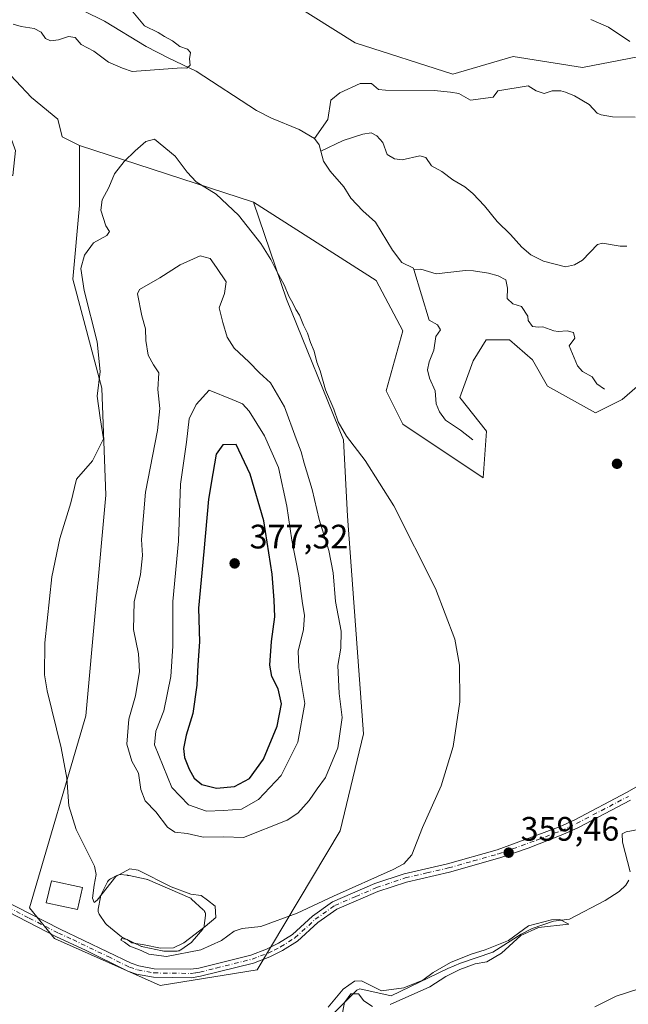
# Model space of a CAD drawing. Units: metres. Extents: x 628810 to 632291, y 4681037 to 4683414.
# Drawn here: x 629480 to 629659, y 4682351 to 4682642 of the extents above; entities that cross this region are included whole.
import ezdxf

# ---------------------------------------------------------------- set-up
doc = ezdxf.new("R2010")
doc.units = ezdxf.units.M
doc.header["$MEASUREMENT"] = 0
doc.linetypes.add('DGN Style 4', pattern=[2.6384748266838614, 1.318413404963828, -0.6592067024819142, 0.001648016756204785, -0.6592067024819142])
for name, color, linetype, lineweight in [('Camino Cxs', 7, 'Continuous', 0), ('Camino eje', 30, 'DGN Style 4', 13), ('Corriente natural lineal', 142, 'Continuous', 13), ('Cultivos herbáceos CxS', 92, 'Continuous', 0), ('Curva de nivel maestra', 30, 'Continuous', 30), ('Curva de nivel normal', 30, 'Continuous', 0), ('Edificación Cxs', 1, 'Continuous', 13), ('Estanque Cxs', 5, 'Continuous', 0), ('Matorral CxS', 135, 'Continuous', 0), ('Pastizal CxS', 92, 'Continuous', 0), ('Punto de cota en terreno', 7, 'Continuous', 0), ('Rótulo de punto de cota en terreno', 7, 'Continuous', 0)]:
    doc.layers.add(name, color=color, linetype=linetype, lineweight=lineweight)
doc.styles.add('Style-Arial', font='txt')

# ---------------------------------------------------------------- blocks, each defined once
blk = doc.blocks.new('*U4')
at = {"layer": 'Cultivos herbáceos CxS', "color": 92, "linetype": 'Continuous', "lineweight": 0}
for points in [[(629473.6771000001, 4682628.335300001, 356.8331999999937), (629482.9870999996, 4682618.5349, 356.9946000000054), (629490.8273, 4682612.1647, 357.4198000000033), (629492.0516999997, 4682606.960700001, 357.601800000004), (629497.2220999999, 4682604.3737, 357.9510000000009), (629497.2219000002, 4682586.605900001, 358.5607000000018), (629495.2484999998, 4682564.8895, 359.2212), (629503.7402999997, 4682532.696900001, 360.454700000002), (629504.9413000002, 4682501.1459, 361.0446999999986), (629499.0213000001, 4682435.9979, 361.2189999999973), (629482.4209000003, 4682379.316299999, 357.5188000000053), (629489.8397000004, 4682370.221100001, 357.2452999999951), (629521.0164999999, 4682356.4211, 358.3285000000033), (629549.6379000006, 4682361.020500001, 358.6493999999948), (629574.1725000005, 4682402.0187, 362.7606999999989), (629581.0790999997, 4682430.644300001, 363.8246000000072), (629578.7002999998, 4682462.7941, 363.9373000000051), (629576.3223000001, 4682494.9441, 362.5117000000027), (629575.1608999996, 4682517.509299999, 360.5899000000064), (629558.2631000001, 4682559.0441, 360.7697999999946), (629548.5239000004, 4682587.592499999, 358.542300000001), (629584.7933, 4682564.498500001, 358.8264000000054), (629592.6851000005, 4682549.6907, 359.3028000000049), (629587.7531000003, 4682531.9243, 359.1287000000011), (629592.6847000001, 4682522.053099999, 359.0608000000066), (629616.3624999998, 4682506.2589, 359.4507000000012), (629617.3494999995, 4682520.0777, 358.8821000000025), (629609.4567, 4682529.948899999, 358.5859000000055), (629613.4036999998, 4682540.8069, 358.7091999999975), (629617.2500999998, 4682546.9913, 359.0647000000026), (629624.1102999998, 4682546.9913, 358.5755000000063), (629630.9707000004, 4682541.111099999, 358.710500000001), (629635.3806999996, 4682533.2707, 358.7942000000039), (629649.5910999998, 4682525.430500001, 359.0402000000031), (629657.4313000003, 4682529.350500001, 358.991200000004), (629669.1917000003, 4682539.640699999, 359.2676000000066)], [(629667.6665000003, 4682631.618899999, 360.2157000000007), (629645.6721000001, 4682627.353700001, 359.6282999999967), (629625.2435, 4682630.6327, 359.5344000000041), (629607.4506999999, 4682625.3937, 358.7752999999939), (629578.5403000005, 4682634.704500001, 358.3852000000043), (629546.4234999996, 4682654.956300001, 358.2053000000014)]]:
    blk.add_polyline3d(points, dxfattribs=at)
blk = doc.blocks.new('*U5')
at = {"layer": 'Pastizal CxS', "color": 92, "linetype": 'Continuous', "lineweight": 0}
for points in [[(629546.4234999996, 4682654.956300001, 358.2053000000014), (629578.5403000005, 4682634.704500001, 358.3852000000043), (629607.4506999999, 4682625.3937, 358.7752999999939), (629625.2435, 4682630.6327, 359.5344000000041), (629645.6721000001, 4682627.353700001, 359.6282999999967), (629667.6665000003, 4682631.618899999, 360.2157000000007)], [(629669.1917000003, 4682539.640699999, 359.2676000000066), (629657.4313000003, 4682529.350500001, 358.991200000004), (629649.5910999998, 4682525.430500001, 359.0402000000031), (629635.3806999996, 4682533.2707, 358.7942000000039), (629630.9707000004, 4682541.111099999, 358.710500000001), (629624.1102999998, 4682546.9913, 358.5755000000063), (629617.2500999998, 4682546.9913, 359.0647000000026), (629613.4036999998, 4682540.8069, 358.7091999999975), (629609.4567, 4682529.948899999, 358.5859000000055), (629617.3494999995, 4682520.0777, 358.8821000000025), (629616.3624999998, 4682506.2589, 359.4507000000012), (629592.6847000001, 4682522.053099999, 359.0608000000066), (629587.7531000003, 4682531.9243, 359.1287000000011), (629592.6851000005, 4682549.6907, 359.3028000000049), (629584.7933, 4682564.498500001, 358.8264000000054), (629548.5239000004, 4682587.592499999, 358.542300000001), (629497.2220999999, 4682604.3737, 357.9510000000009), (629492.0516999997, 4682606.960700001, 357.601800000004), (629490.8273, 4682612.1647, 357.4198000000033), (629482.9870999996, 4682618.5349, 356.9946000000054), (629473.6771000001, 4682628.335300001, 356.8331999999937)]]:
    blk.add_polyline3d(points, dxfattribs=at)
blk = doc.blocks.new('5PATER')
at = {"layer": 'Punto de cota en terreno', "linetype": 'Continuous', "lineweight": 0}
h = blk.add_hatch(color=51, dxfattribs=at)
edge = h.paths.add_edge_path()
edge.add_ellipse((0, 0), major_axis=(-0.1095731443231308, -0.1110710700762829), ratio=0.9994222409660322, start_angle=0, end_angle=360)

msp = doc.modelspace()

# ---------------------------------------------------------------- linework, layer by layer
at = {"layer": 'Camino Cxs', "color": 7, "linetype": 'Continuous', "lineweight": 0}
for points in [[(629474.2001, 4682381.840100001, 357.1888999999938), (629491.5201000003, 4682372.9901, 357.5936999999976), (629512.4101, 4682362.950099999, 358.6067999999942), (629514.6601, 4682362.210100001, 358.6900000000023), (629519.2500999998, 4682361.360099999, 359.0195999999996), (629530.0701000001, 4682361.200099999, 358.8537000000069), (629532.4401000004, 4682361.550100001, 358.7614999999932), (629547.8201000001, 4682365.380100001, 358.9407000000065), (629552.3800999997, 4682367.130100001, 359.0056999999942), (629555.9401000004, 4682368.880100001, 359.1340000000055), (629560.0601000005, 4682371.450099999, 359.2344000000012), (629566.0301000001, 4682376.9001, 359.5749999999971), (629571.9301000005, 4682381.100099999, 360.0868999999948), (629584.4001000002, 4682386.460100001, 360.0338000000047), (629593.0301000001, 4682389.340100001, 359.758799999996), (629605.8201000001, 4682392.3101, 359.5528999999952), (629620.5100999996, 4682396.450099999, 359.7094999999972), (629638.9101, 4682403.2301, 359.769100000005), (629643.4001000002, 4682405.3101, 359.7464999999939), (629658.6601, 4682413.3201, 359.7746000000043), (629663.7200999996, 4682416.2601, 359.8588000000018)], [(629474.2001, 4682381.840100001, 357.1888999999938), (629491.5201000003, 4682372.9901, 357.5936999999976), (629512.4101, 4682362.950099999, 358.6067999999942), (629514.6601, 4682362.210100001, 358.6900000000023), (629519.2500999998, 4682361.360099999, 359.0195999999996), (629530.0701000001, 4682361.200099999, 358.8537000000069), (629532.4401000004, 4682361.550100001, 358.7614999999932), (629547.8201000001, 4682365.380100001, 358.9407000000065), (629552.3800999997, 4682367.130100001, 359.0056999999942), (629555.9401000004, 4682368.880100001, 359.1340000000055), (629560.0601000005, 4682371.450099999, 359.2344000000012), (629566.0301000001, 4682376.9001, 359.5749999999971), (629571.9301000005, 4682381.100099999, 360.0868999999948), (629584.4001000002, 4682386.460100001, 360.0338000000047), (629593.0301000001, 4682389.340100001, 359.758799999996), (629605.8201000001, 4682392.3101, 359.5528999999952), (629620.5100999996, 4682396.450099999, 359.7094999999972), (629638.9101, 4682403.2301, 359.769100000005), (629643.4001000002, 4682405.3101, 359.7464999999939), (629658.6601, 4682413.3201, 359.7746000000043), (629663.7200999996, 4682416.2601, 359.8588000000018)], [(629659.8701, 4682411.130100001, 359.5896000000066), (629644.5000999998, 4682403.0601, 359.7419999999984), (629639.8901000004, 4682400.9301, 359.7116999999998), (629629.6201, 4682396.940099999, 359.6625000000058), (629621.2600999996, 4682394.0701, 359.5877999999939), (629606.4401000004, 4682389.880100001, 359.4551000000066), (629593.7100999998, 4682386.9301, 359.4553000000014), (629585.3000999996, 4682384.120100001, 359.6677999999956), (629573.1601, 4682378.9101, 359.5135000000009), (629567.6001000004, 4682374.950099999, 359.2082999999984), (629561.5701000001, 4682369.450099999, 358.9771999999939), (629557.1601, 4682366.700099999, 358.8883999999962), (629553.3800999997, 4682364.8301, 358.8175000000047), (629548.5701000001, 4682362.9901, 358.6928999999946), (629532.9200999998, 4682359.100099999, 358.4627999999939), (629530.2500999998, 4682358.700099999, 358.4809999999998), (629519.0000999998, 4682358.860099999, 358.6279000000068), (629514.0401, 4682359.780099999, 358.3491999999969), (629511.4600999998, 4682360.630100001, 358.2271999999939), (629498.9600999998, 4682366.860099999, 357.9128000000055), (629490.4401000004, 4682370.7401, 357.398000000001), (629473.1300999997, 4682379.5801, 356.929999999993)], [(629659.8701, 4682411.130100001, 359.5896000000066), (629644.5000999998, 4682403.0601, 359.7419999999984), (629639.8901000004, 4682400.9301, 359.7116999999998), (629629.6201, 4682396.940099999, 359.6625000000058), (629621.2600999996, 4682394.0701, 359.5877999999939), (629606.4401000004, 4682389.880100001, 359.4551000000066), (629593.7100999998, 4682386.9301, 359.4553000000014), (629585.3000999996, 4682384.120100001, 359.6677999999956), (629573.1601, 4682378.9101, 359.5135000000009), (629567.6001000004, 4682374.950099999, 359.2082999999984), (629561.5701000001, 4682369.450099999, 358.9771999999939), (629557.1601, 4682366.700099999, 358.8883999999962), (629553.3800999997, 4682364.8301, 358.8175000000047), (629548.5701000001, 4682362.9901, 358.6928999999946), (629532.9200999998, 4682359.100099999, 358.4627999999939), (629530.2500999998, 4682358.700099999, 358.4809999999998), (629519.0000999998, 4682358.860099999, 358.6279000000068), (629514.0401, 4682359.780099999, 358.3491999999969), (629511.4600999998, 4682360.630100001, 358.2271999999939), (629498.9600999998, 4682366.860099999, 357.9128000000055), (629490.4401000004, 4682370.7401, 357.398000000001), (629473.1300999997, 4682379.5801, 356.929999999993)]]:
    msp.add_polyline3d(points, dxfattribs=at)
at = {"layer": 'Camino eje', "color": 30, "linetype": 'DGN Style 4', "lineweight": 13}
msp.add_polyline3d([(629473.6651, 4682380.710100001, 357.0553999999975), (629482.3251, 4682376.2851, 357.0896999999969), (629490.9801000003, 4682371.8651, 357.4453000000067), (629495.2401000002, 4682369.925100001, 357.7786999999953), (629505.6851000005, 4682364.905099999, 358.4609999999957), (629511.9351000005, 4682361.790100001, 358.3776000000071), (629514.3501000004, 4682360.995100001, 358.5184000000008), (629519.1250999998, 4682360.110099999, 358.8212000000058), (629524.5351, 4682360.030099999, 358.9064999999973), (629530.1601, 4682359.950099999, 358.6659999999974), (629531.4951, 4682360.1501, 358.6367000000027), (629532.6801000005, 4682360.325099999, 358.6095999999961), (629537.5701000001, 4682361.540100001, 358.6214000000036), (629548.1951000001, 4682364.1851, 358.8138999999938), (629550.6001000004, 4682365.1051, 358.8769000000029), (629552.8800999997, 4682365.9801, 358.9109000000026), (629554.6601, 4682366.8551, 358.9440000000032), (629556.5500999996, 4682367.790100001, 358.9900999999954), (629560.8151000004, 4682370.450099999, 359.1040000000066), (629566.8151000004, 4682375.925100001, 359.3861999999936), (629572.5450999998, 4682380.005100001, 359.7878000000055), (629578.7801000001, 4682382.6851, 359.7603999999992), (629584.8501000004, 4682385.290100001, 359.8478999999934), (629593.3701, 4682388.1351, 359.5948000000063), (629599.7651000004, 4682389.620100001, 359.5127000000066), (629606.1300999997, 4682391.095100001, 359.5035999999964), (629613.4751000004, 4682393.165100001, 359.5766000000003), (629620.8850999996, 4682395.2601, 359.6486000000005), (629625.0651000004, 4682396.6951, 359.6842999999935), (629632.2150999998, 4682399.3301, 359.7507000000041), (629637.3501000004, 4682401.325099999, 359.7400999999954), (629639.4001000002, 4682402.0801, 359.7467999999935), (629641.7050999999, 4682403.145099999, 359.7492000000057), (629643.9501, 4682404.1851, 359.7412999999942), (629659.2651000004, 4682412.225099999, 359.7406000000047)], dxfattribs=at)
at = {"layer": 'Corriente natural lineal', "color": 142, "linetype": 'Continuous', "lineweight": 13, "extrusion": (-0.0747721446796551, 0.02181832908792136, 0.9969619285087149), "elevation": 55447.14336643441, "flags": 128}
msp.add_lwpolyline([(-4671492.433096594, -705129.9749565237), (-4671494.120971858, -705131.0123116884), (-4671495.567947536, -705132.8777535869)], dxfattribs=at)
at = {"layer": 'Corriente natural lineal', "color": 142, "linetype": 'Continuous', "lineweight": 13}
for points in [[(629566.5401, 4682606.4801, 355.6150000000052), (629562.0900999998, 4682609.120100001, 355.5436000000045), (629553.9101, 4682612.440099999, 355.5068000000028), (629549.4301000005, 4682614.6601, 355.5097999999998), (629531.6700999998, 4682626.350099999, 355.101800000004), (629523.5301000001, 4682630.130100001, 355.0161999999983), (629516.8901000004, 4682633.630100001, 355.0461000000068), (629504.5601000005, 4682641.100099999, 354.7197000000015), (629498.3800999997, 4682644.130100001, 354.6502000000037)], [(629661.3101000005, 4682612.700099999, 358.3776000000071), (629654.5601000005, 4682612.8101, 358.4658000000054), (629651.2100999998, 4682613.420100001, 358.3236000000034), (629650.0701000001, 4682613.920100001, 358.2795999999944), (629647.6501000002, 4682616.5101, 358.0604000000022), (629643.3101000005, 4682618.9901, 358.3001999999979), (629640.6901000004, 4682620.100099999, 358.507700000002), (629639.3000999996, 4682620.5101, 358.5384999999951), (629636.7801000001, 4682620.470100001, 358.411500000002), (629634.3701, 4682619.6801, 358.1401000000042), (629632.0401, 4682620.520099999, 358.0807999999961), (629629.6300999997, 4682621.960100001, 358.1719000000012), (629620.7500999998, 4682620.530099999, 357.9961000000039), (629619.3101000005, 4682618.590100001, 357.8306000000011), (629612.6101000002, 4682617.770099999, 357.6913999999961), (629609.2001, 4682619.7301, 358.0553999999975), (629606.7401000002, 4682620.130100001, 358.0550999999978), (629601.9301000005, 4682620.630100001, 357.709600000002), (629587.5701000001, 4682620.7301, 356.5391999999993), (629585.5201000003, 4682620.940099999, 356.5062000000034), (629583.4501, 4682622.710100001, 356.5301999999938), (629580.0701000001, 4682622.690099999, 356.4036999999953), (629574.0401, 4682619.920100001, 356.2228000000032), (629571.3701, 4682617.720100001, 355.9894000000059), (629570.5500999996, 4682612.0801, 355.7783000000054), (629566.5401, 4682606.4801, 355.6150000000052)], [(629658.7726999996, 4682574.642000001, 358.5553000000073), (629656.8601000002, 4682574.630100001, 358.4842999999965), (629651.6401000004, 4682575.5101, 358.3102999999974), (629650.1401000004, 4682575.1801, 358.320000000007), (629645.7500999998, 4682570.5101, 358.1132000000071), (629643.3800999997, 4682569.130100001, 357.9599000000017), (629640.6601, 4682568.550100001, 357.8478000000032), (629634.1700999998, 4682570.220100001, 357.7868000000017), (629630.4200999998, 4682572.0801, 357.6380000000063), (629627.7500999998, 4682574.3201, 357.4342999999935), (629624.4600999998, 4682578.0801, 357.2330999999977), (629620.4700999996, 4682581.950099999, 357.2075999999943), (629616.7500999998, 4682586.600099999, 357.0363999999972), (629613.2901, 4682590.210100001, 357.0910000000004), (629610.9401000004, 4682592.200099999, 357.0252999999939), (629607.4600999998, 4682594.190099999, 356.9474000000046), (629604.1801000005, 4682596.700099999, 357.1487999999954), (629601.0900999998, 4682598.360099999, 357.0595999999932), (629599.4801000003, 4682600.790100001, 357.3660999999993), (629597.6700999998, 4682601.270099999, 357.0829999999987), (629592.4700999996, 4682600.100099999, 356.1031999999978), (629590.1501000002, 4682600.4001, 356.0849000000017), (629588.0100999996, 4682601.700099999, 355.8839000000008), (629586.7301000003, 4682605.2301, 356.0737999999984), (629585.0100999996, 4682607.2401, 356.1751999999979), (629583.3101000005, 4682608.110099999, 356.2161000000052), (629580.8601000002, 4682607.7601, 356.1110999999946), (629575.0201000003, 4682605.860099999, 355.9787000000069), (629568.4401000004, 4682602.6601, 355.8411000000052)], [(629595.9301000005, 4682567.780099999, 356.1138000000064), (629595.8201000001, 4682568.1501, 356.1364000000031), (629592.3201000001, 4682569.870100001, 356.2373999999982), (629589.6401000004, 4682573.470100001, 356.1947999999975), (629584.5701000001, 4682581.780099999, 356.084400000007), (629580.8201000001, 4682585.100099999, 356.053899999999), (629577.2600999996, 4682588.800100001, 355.8830000000016), (629575.2001, 4682592.130100001, 355.8564999999944), (629571.2100999998, 4682596.7501, 355.8114999999962), (629569.7901, 4682598.8101, 355.9707999999956), (629569.2500999998, 4682599.7501, 355.9824999999983), (629568.4401000004, 4682602.6601, 355.8411000000052)], [(629652.1601, 4682532.4801, 358.5063999999985), (629649.9501, 4682534.030099999, 358.5114999999932), (629648.5401, 4682536.0801, 358.475099999996), (629645.7401000002, 4682537.620100001, 358.3432999999932), (629644.2600999996, 4682539.360099999, 358.2565999999933), (629641.7901, 4682545.270099999, 358.1781999999948), (629643.4700999996, 4682547.5001, 358.5228999999963), (629643.0500999996, 4682549.210100001, 358.6198000000004), (629641.1501000002, 4682549.670100001, 358.5611000000063), (629638.5100999996, 4682549.4101, 358.4213000000018), (629637.2301000003, 4682549.610099999, 358.3635999999969), (629634.0401, 4682550.880100001, 358.0154000000039), (629632.7200999996, 4682550.770099999, 357.821299999996), (629630.9501, 4682550.960100001, 357.7216999999946), (629629.6501000002, 4682552.7501, 357.5837000000029), (629629.5701000001, 4682554.030099999, 357.693299999999), (629627.6801000005, 4682556.860099999, 357.6606000000029), (629625.1101000002, 4682557.610099999, 357.8764999999985), (629623.4501, 4682559.220100001, 357.9207000000025), (629623.5401, 4682562.220100001, 357.7593000000052), (629623.0601000005, 4682564.710100001, 357.6929999999993), (629620.8400999998, 4682565.870100001, 357.4857999999949), (629617.9600999998, 4682566.6601, 357.2295000000013), (629613.5000999998, 4682567.4001, 356.8867000000027), (629611.1501000002, 4682567.420100001, 356.7302999999956), (629602.4600999998, 4682566.530099999, 356.2684000000008), (629598.0100999996, 4682567.860099999, 356.0334000000003), (629595.9301000005, 4682567.780099999, 356.1138000000064)], [(629613.3701, 4682517.4801, 358.0751000000019), (629609.7100999998, 4682520.360099999, 357.922900000005), (629605.2801000001, 4682523.290100001, 357.5791000000027), (629603.4401000004, 4682525.7601, 357.2789000000048), (629602.5000999998, 4682528.0601, 356.9024000000064), (629602.1801000005, 4682531.9301, 356.9844000000012), (629600.5701000001, 4682535.7301, 357.069399999993), (629599.9200999998, 4682538.100099999, 357.1153999999952), (629600.4600999998, 4682540.540100001, 356.9962999999989), (629601.8101000005, 4682543.950099999, 356.5862000000052), (629602.3701, 4682547.970100001, 356.5152999999991), (629603.7500999998, 4682549.970100001, 356.6465999999928), (629602.9301000005, 4682551.4101, 356.6575000000012), (629600.4001000002, 4682552.780099999, 356.838699999993), (629595.9301000005, 4682567.780099999, 356.1138000000064)], [(629662.2600999996, 4682402.4801, 356.7468999999983), (629658.5701000001, 4682401.800100001, 357.3035999999993), (629657.4401000004, 4682401.170100001, 357.2912999999971), (629657.5701000001, 4682398.690099999, 356.5387999999948), (629659.8201000001, 4682389.9301, 356.8770999999979)], [(629659.4401000004, 4682387.520099999, 356.820200000002), (629658.4700999996, 4682386.030099999, 356.8631000000024), (629656.5000999998, 4682384.120100001, 356.7222000000039), (629652.3901000004, 4682381.4801, 356.6315999999933), (629641.8800999997, 4682376.0001, 357.7574000000022), (629637.1401000004, 4682375.4301, 357.3610000000044), (629630.8901000004, 4682373.1801, 356.376099999994), (629627.5900999998, 4682371.550100001, 356.4746000000014), (629619.2100999998, 4682366.220100001, 356.4208999999973), (629609.7301000003, 4682363.020099999, 356.0399999999936), (629605.9700999996, 4682361.440099999, 356.5136000000057), (629589.2001, 4682353.3301, 355.7176000000036), (629579.9700999996, 4682355.370100001, 356.1716000000015), (629579.0401, 4682355.020099999, 356.1462000000029), (629567.5000999998, 4682343.380100001, 355.6468000000023)]]:
    msp.add_polyline3d(points, dxfattribs=at)
at = {"layer": 'Cultivos herbáceos CxS', "color": 92, "linetype": 'Continuous', "lineweight": 0}
for points in [[(629667.6665000003, 4682631.618899999, 360.2157000000007), (629645.6721000001, 4682627.353700001, 359.6282999999967), (629625.2435, 4682630.6327, 359.5344000000041), (629607.4506999999, 4682625.3937, 358.7752999999939), (629578.5403000005, 4682634.704500001, 358.3852000000043), (629546.4234999996, 4682654.956300001, 358.2053000000014)], [(629302.8657000001, 4682496.7819, 360.3996999999945), (629343.0094999997, 4682532.6139, 356.9091000000044), (629356.1414999999, 4682579.6983, 356.0289000000048), (629359.1017000005, 4682603.387900001, 355.9854999999953), (629405.4698999999, 4682574.7621, 356.554099999994), (629417.7549000002, 4682584.9979, 356.4628999999986), (629444.4149000002, 4682590.2237, 356.9458000000013), (629477.4896999998, 4682595.490499999, 357.4355000000069), (629478.3092999998, 4682602.865300001, 357.1613999999972), (629478.0869000005, 4682603.344500001, 357.1591000000044), (629473.6769000003, 4682615.594900001, 356.9878999999929), (629469.3771000003, 4682626.7729, 356.653999999995), (629468.7761000004, 4682628.335300001, 356.5589999999939), (629473.6771000001, 4682628.335300001, 356.8331999999937), (629482.9870999996, 4682618.5349, 356.9946000000054), (629490.8273, 4682612.1647, 357.4198000000033), (629492.0516999997, 4682606.960700001, 357.601800000004), (629497.2220999999, 4682604.3737, 357.9510000000009)], [(629497.2220999999, 4682604.3737, 357.9510000000009), (629497.2219000002, 4682586.605900001, 358.5607000000018), (629495.2484999998, 4682564.8895, 359.2212), (629503.7402999997, 4682532.696900001, 360.454700000002), (629504.9413000002, 4682501.1459, 361.0446999999986), (629499.0213000001, 4682435.9979, 361.2189999999973), (629482.4209000003, 4682379.316299999, 357.5188000000053), (629489.8397000004, 4682370.221100001, 357.2452999999951), (629521.0164999999, 4682356.4211, 358.3285000000033), (629549.6379000006, 4682361.020500001, 358.6493999999948), (629574.1725000005, 4682402.0187, 362.7606999999989), (629581.0790999997, 4682430.644300001, 363.8246000000072), (629578.7002999998, 4682462.7941, 363.9373000000051), (629576.3223000001, 4682494.9441, 362.5117000000027), (629575.1608999996, 4682517.509299999, 360.5899000000064), (629558.2631000001, 4682559.0441, 360.7697999999946), (629548.5239000004, 4682587.592499999, 358.542300000001)], [(629548.5239000004, 4682587.592499999, 358.542300000001), (629584.7933, 4682564.498500001, 358.8264000000054), (629592.6851000005, 4682549.6907, 359.3028000000049), (629587.7531000003, 4682531.9243, 359.1287000000011), (629592.6847000001, 4682522.053099999, 359.0608000000066), (629616.3624999998, 4682506.2589, 359.4507000000012), (629617.3494999995, 4682520.0777, 358.8821000000025), (629609.4567, 4682529.948899999, 358.5859000000055), (629613.4036999998, 4682540.8069, 358.7091999999975), (629617.2500999998, 4682546.9913, 359.0647000000026), (629624.1102999998, 4682546.9913, 358.5755000000063), (629630.9707000004, 4682541.111099999, 358.710500000001), (629635.3806999996, 4682533.2707, 358.7942000000039), (629649.5910999998, 4682525.430500001, 359.0402000000031), (629657.4313000003, 4682529.350500001, 358.991200000004), (629669.1917000003, 4682539.640699999, 359.2676000000066)]]:
    msp.add_polyline3d(points, dxfattribs=at)
at = {"layer": 'Curva de nivel maestra', "color": 30, "linetype": 'Continuous', "lineweight": 30, "elevation": 375, "flags": 128}
msp.add_lwpolyline([(629537.5899999999, 4682414.670100001), (629543, 4682415.130100001), (629547.3399999999, 4682417.530099999), (629551.5, 4682423.210100001), (629555.5099999999, 4682432.970100001), (629556.79, 4682439.520099999), (629555.8799999999, 4682443.960100001), (629554.0199999996, 4682447.6601), (629553.3600000005, 4682450.9901), (629553.8899999997, 4682457.9901), (629554.9100000003, 4682465.200099999), (629554.6500000004, 4682470.1501), (629554.0499999998, 4682477.860099999), (629551.5899999999, 4682493.600099999), (629547.54, 4682507.360099999), (629543.4500000002, 4682516.110099999), (629539.5, 4682516.0101), (629537.54, 4682513.2601), (629536.5099999999, 4682507.5101), (629535.3099999997, 4682499.970100001), (629533.9299999997, 4682484.530099999), (629532.2999999998, 4682467.7401), (629532.6200000001, 4682457.890100001), (629532.1500000004, 4682451.0101), (629531.8799999999, 4682445.090100001), (629530.6600000003, 4682436.6601), (629528.7100000001, 4682430.3201), (629527.9199999999, 4682426.3201), (629528.1600000003, 4682423.6601), (629529.54, 4682420.2501), (629531.0099999999, 4682417.620100001), (629533.29, 4682415.690099999), (629537.5899999999, 4682414.670100001)], dxfattribs=at)
at = {"layer": 'Curva de nivel normal', "color": 30, "linetype": 'Continuous', "lineweight": 0, "flags": 128}
for points, elevation in [([(629477.6100000005, 4682640.1601), (629479.9199999999, 4682639.4801), (629483.8099999997, 4682638.920100001), (629485.8700000001, 4682637.780099999), (629487.1200000001, 4682636.0001), (629488.6500000004, 4682635.300100001), (629490.9400000004, 4682635.590100001), (629493.8899999997, 4682636.540100001), (629495.9100000003, 4682636.2301), (629497.6900000004, 4682634.1501), (629501.3799999999, 4682632.2501), (629505.79, 4682628.920100001), (629509.8700000001, 4682627.190099999), (629512.7800000003, 4682626.2601), (629527.3300000001, 4682627.2601), (629528.8499999996, 4682627.2301), (629529.8300000001, 4682628.0701), (629529.6299999999, 4682629.9801), (629529.9500000002, 4682631.780099999), (629529.0499999998, 4682632.7601), (629526.8399999999, 4682633.630100001), (629524.6200000001, 4682635.270099999), (629522.25, 4682636.5701), (629520.4199999999, 4682637.7401), (629516.3700000001, 4682639.6801), (629512.4800000006, 4682644.460100001)], 355), ([(629648.1799999997, 4682641.540100001), (629653.4000000004, 4682639.3101), (629659.7000000002, 4682635.020099999)], 360), ([(629519.3300000001, 4682606.2501), (629516.7599999999, 4682605.520099999), (629513.5999999996, 4682602.7601), (629510.4199999999, 4682599.6801), (629507.4800000006, 4682595.9801), (629505.8700000001, 4682591.9801), (629503.9000000004, 4682588.3101), (629503.5, 4682585.280099999), (629505, 4682580.700099999), (629506.0899999999, 4682578.940099999), (629505.2699999996, 4682577.8101), (629501.2800000003, 4682575.6501), (629498.7000000002, 4682571.9901), (629497.6100000005, 4682568.0601), (629498.54, 4682561.530099999), (629502.4400000004, 4682546.390100001), (629503.29, 4682537.6601), (629502.3799999999, 4682530.3201), (629503.2800000003, 4682523.9901), (629504.29, 4682517.8201), (629500.9800000006, 4682511.3201), (629496.2699999996, 4682505.8201), (629494.6299999999, 4682498.920100001), (629491.3799999999, 4682488.350099999), (629489.0300000003, 4682477.030099999), (629486.9000000004, 4682457.5601), (629486.8700000001, 4682448.090100001), (629487.6100000005, 4682443.4001), (629491.7400000002, 4682426.5801), (629493.4600000001, 4682417.5801), (629494.0700000003, 4682409.460100001), (629496.1799999997, 4682402.4301), (629501.5800000001, 4682391.6601), (629502.1200000001, 4682389.1501), (629501.5099999999, 4682385.9901), (629501, 4682382.220100001), (629501.5, 4682380.890100001), (629502.4000000004, 4682381.5601), (629507.9500000002, 4682388.5701), (629512.0199999996, 4682390.850099999), (629514.5499999998, 4682390.460100001), (629524.2100000001, 4682385.4801), (629530.0999999996, 4682383.380100001), (629533.0899999999, 4682382.940099999), (629535, 4682381.540100001), (629537.2000000002, 4682379.770099999), (629537.4100000003, 4682376.5001), (629534.3300000001, 4682373.840100001), (629527.9800000006, 4682369.030099999), (629524.9100000003, 4682367.4901), (629521.1200000001, 4682367.420100001), (629516.2699999996, 4682368.440099999), (629512.6399999997, 4682368.970100001), (629511.2199999997, 4682369.960100001), (629509.6399999997, 4682370.300100001), (629509.3899999997, 4682369.800100001), (629510.5199999996, 4682369.1801), (629512, 4682367.9801), (629515.4100000003, 4682366.7401), (629517.6200000001, 4682365.610099999), (629522.9199999999, 4682364.920100001), (629533.0199999996, 4682366.940099999), (629539.1600000003, 4682369.690099999), (629542.9000000004, 4682372.390100001), (629545.2599999999, 4682373.220100001), (629550.75, 4682373.850099999), (629561.4100000003, 4682377.7601), (629572.2300000006, 4682382.790100001), (629589.8200000003, 4682390.610099999), (629593, 4682392.280099999), (629595.3099999997, 4682394.9901), (629598.4199999999, 4682402.9901), (629603.9900000002, 4682415.370100001), (629607.5199999996, 4682426.960100001), (629609.4900000002, 4682440.130100001), (629609.4000000004, 4682450.970100001), (629607.9800000006, 4682458.620100001), (629602.2699999996, 4682473.600099999), (629589.9699999997, 4682497.960100001), (629581.54, 4682511.4001), (629576, 4682518.5801), (629573.5599999997, 4682522.7601), (629572.2599999999, 4682526.5001), (629569.7999999998, 4682532.2301), (629568.2300000006, 4682537.890100001), (629567.2999999998, 4682540.420100001), (629566.4699999997, 4682543.6501), (629565.4100000003, 4682546.200099999), (629564.5099999999, 4682549.0001), (629563.3399999999, 4682551.3101), (629562.1299999999, 4682554.290100001), (629561.0800000001, 4682555.9101), (629560.1699999999, 4682557.870100001), (629559.0300000003, 4682559.860099999), (629557.75, 4682563.0801), (629555.3300000001, 4682567.3201), (629553.7100000001, 4682570.700099999), (629550.7400000002, 4682575.390100001), (629544.1299999999, 4682583.780099999), (629537.5800000001, 4682589.9901), (629531.6200000001, 4682593.670100001), (629529, 4682596.5001), (629525.4000000004, 4682601.2401), (629519.3300000001, 4682606.2501)], 360), ([(629532.7699999996, 4682571.8201), (629526.8799999999, 4682569.120100001), (629520.8600000005, 4682565.2601), (629514.8799999999, 4682561.840100001), (629514.3499999996, 4682560.610099999), (629515.6399999997, 4682554.050100001), (629516.6600000003, 4682550.220100001), (629516.7800000003, 4682546.840100001), (629517.4699999997, 4682542.460100001), (629519, 4682539.6601), (629520.5700000003, 4682537.2301), (629520.3600000005, 4682532.380100001), (629520.9100000003, 4682526.710100001), (629520.1799999997, 4682520.200099999), (629516.7000000002, 4682502.030099999), (629515.5300000003, 4682488.100099999), (629515.8099999997, 4682483.370100001), (629515.2000000002, 4682477.7501), (629513.2800000003, 4682469.610099999), (629513.1699999999, 4682461.5001), (629514.5999999996, 4682454.2601), (629514.8799999999, 4682449.090100001), (629513.7400000002, 4682441.950099999), (629511.7400000002, 4682434.9901), (629511.2100000001, 4682427.6601), (629512.6399999997, 4682422.600099999), (629514.5999999996, 4682419.0601), (629515.29, 4682414.280099999), (629516.6200000001, 4682410.940099999), (629519.7000000002, 4682407.690099999), (629523.1399999997, 4682403.130100001), (629525.29, 4682401.610099999), (629528.9400000004, 4682401.220100001), (629533.7199999997, 4682400.1801), (629539.8399999999, 4682400.3201), (629545.6299999999, 4682400.0801), (629558.5, 4682405.200099999), (629561.6600000003, 4682407.2601), (629565, 4682411.0101), (629567.3300000001, 4682414.460100001), (629569.7999999998, 4682417.770099999), (629573.5, 4682426.5601), (629574.7699999996, 4682435.460100001), (629573.8600000005, 4682442.630100001), (629573.4800000006, 4682450.880100001), (629574.3600000005, 4682455.960100001), (629574.4100000003, 4682460.9901), (629572.8200000003, 4682469.790100001), (629572.0499999998, 4682478.200099999), (629570.7800000003, 4682484.8301), (629567.9400000004, 4682493.940099999), (629565.8499999996, 4682502.840100001), (629563.5199999996, 4682510.600099999), (629562.6699999999, 4682513.970100001), (629561.1299999999, 4682517.780099999), (629557.6900000004, 4682527.2301), (629553.5700000003, 4682534.3101), (629550.3399999999, 4682537.210100001), (629547.1900000004, 4682540.520099999), (629542.8300000001, 4682544.4901), (629540.8200000003, 4682547.8101), (629539.5, 4682552.1601), (629538.4400000004, 4682556.4301), (629539.9800000006, 4682560.720100001), (629540.5300000003, 4682564.130100001), (629537.6600000003, 4682568.3101), (629535.8099999997, 4682571.040100001), (629532.7699999996, 4682571.8201)], 365), ([(629535.5, 4682532.1601), (629531.6600000003, 4682527.9001), (629529.5700000003, 4682523.670100001), (629528.79, 4682516.8101), (629526.9600000001, 4682504.340100001), (629526.4299999997, 4682487.610099999), (629524.7199999997, 4682469.800100001), (629524.7800000003, 4682456.590100001), (629524.1399999997, 4682447.5801), (629522.1299999999, 4682437.460100001), (629519.7699999996, 4682431.520099999), (629519.2999999998, 4682427.460100001), (629524.4299999997, 4682414.850099999), (629529.3399999999, 4682409.6801), (629534.7100000001, 4682407.870100001), (629539.7300000006, 4682408.0601), (629545.0499999998, 4682408.460100001), (629550, 4682411.3101), (629556.7800000003, 4682418.350099999), (629561.6900000004, 4682428.220100001), (629563.7400000002, 4682439.620100001), (629561.9600000001, 4682450.290100001), (629561.75, 4682455.0801), (629563.2800000003, 4682461.530099999), (629563.6299999999, 4682465.710100001), (629563.04, 4682469.1601), (629561.9800000006, 4682477.360099999), (629559.8399999999, 4682487.840100001), (629558.3799999999, 4682497.890100001), (629555.9600000001, 4682509.340100001), (629551.8600000005, 4682518.700099999), (629547.2800000003, 4682525.940099999), (629545.3200000003, 4682528.0601), (629542.2800000003, 4682529.4001), (629535.5, 4682532.1601)], 370), ([(629588.9500000002, 4682350.7601), (629600.6600000003, 4682356.0101), (629605.3300000001, 4682359.0001), (629609.5099999999, 4682361.1601), (629614.04, 4682362.7501), (629617.5099999999, 4682363.420100001), (629621.8099999997, 4682365.920100001), (629627.54, 4682371.140100001), (629632.7000000002, 4682373.540100001), (629641.6799999997, 4682374.450099999), (629639.0099999999, 4682375.860099999), (629636.5199999996, 4682375.770099999), (629629.7400000002, 4682373.960100001), (629623.8499999996, 4682369.700099999), (629616.9800000006, 4682366.880100001), (629612.7999999998, 4682365.6801), (629606.7800000003, 4682363.1801), (629601.6399999997, 4682360.200099999), (629598.5999999996, 4682357.920100001), (629593, 4682355.7401), (629586.3300000001, 4682354.770099999), (629580.4199999999, 4682357.7301), (629578.3700000001, 4682357.6601), (629575.04, 4682355.3201), (629570.5999999996, 4682349.9901)], 355), ([(629574.6299999999, 4682347.290100001), (629575.3899999997, 4682351.370100001), (629577.3200000003, 4682353.9001), (629579.5199999996, 4682353.9101), (629581.1600000003, 4682351.8201), (629583.75, 4682350.1601)], 355), ([(629662.6600000003, 4682355.4801), (629655.6600000003, 4682353.2401), (629649.3899999997, 4682350.050100001)], 360)]:
    msp.add_lwpolyline(points, dxfattribs=dict(at, elevation=elevation))
at = {"layer": 'Edificación Cxs', "color": 1, "linetype": 'Continuous', "lineweight": 13}
msp.add_polyline3d([(629498.0301000001, 4682385.300100001, 360.0743999999977), (629496.6201, 4682378.800100001, 359.4156999999978), (629487.3701, 4682380.800100001, 359.2005999999965), (629488.8701, 4682387.280099999, 359.8160000000062), (629498.0301000001, 4682385.300100001, 360.0743999999977)], dxfattribs=at)
msp.add_3dface([(629498.0301000001, 4682385.300100001, 360.0743999999977), (629496.6201, 4682378.800100001, 360.0743999999977), (629487.3701, 4682380.800100001, 360.0743999999977), (629488.8701, 4682387.280099999, 360.0743999999977)], dxfattribs=at)
at = {"layer": 'Estanque Cxs', "color": 5, "linetype": 'Continuous', "lineweight": 0}
msp.add_polyline3d([(629526.0102000004, 4682366.5701, 359.8744000000006), (629522.0451999997, 4682366.550100001, 359.7985999999946), (629521.6928000003, 4682366.580499999, 359.7958000000072), (629521.6286000004, 4682366.592900001, 359.7951999999932), (629515.9686000004, 4682367.7829, 359.8234999999986), (629515.6961000003, 4682367.8607, 359.8089000000036), (629515.5253, 4682367.932, 359.7983999999997), (629510.0253, 4682370.532000001, 359.6211000000039), (629509.8800999997, 4682370.607999999, 359.6254000000045), (629509.6298000002, 4682370.779100001, 359.6364999999932), (629505.2598000001, 4682374.279100001, 359.616599999994), (629505.0361000003, 4682374.488299999, 359.6068999999989), (629504.8469000002, 4682374.7293, 359.6034000000073), (629503.0368999997, 4682377.439300001, 359.7638000000007), (629502.8886000002, 4682377.702400001, 359.7851999999984), (629502.7816000005, 4682377.984800001, 359.8032999999996), (629502.7183999997, 4682378.280200001, 359.8203999999969), (629502.7002999998, 4682378.581599999, 359.8361000000005), (629502.7279000003, 4682378.882400001, 359.8500000000058), (629503.3392000003, 4682382.5099, 360.0016000000033), (629503.4307000004, 4682382.8541, 360.0032000000065), (629503.5185000002, 4682383.0591, 360.0034000000014), (629505.4785000002, 4682387.009099999, 360.1269000000029), (629505.6376, 4682387.275599999, 360.1450000000041), (629505.8361000001, 4682387.5142, 360.1640999999945), (629506.0690000001, 4682387.7193, 360.1815999999963), (629506.3309000004, 4682387.8858, 360.1989999999932), (629508.2109000003, 4682388.8858, 360.2758000000031), (629508.4778000005, 4682389.003699999, 360.2764000000025), (629508.7589999996, 4682389.0814, 360.2746000000043), (629509.0484999996, 4682389.117500001, 360.2694999999949), (629509.3402000006, 4682389.111, 360.260500000004), (629511.1404999997, 4682388.934599999, 360.1821000000054), (629511.3298000004, 4682388.9165, 360.172900000005), (629511.4874, 4682388.899700001, 360.1649000000034), (629511.5493000001, 4682388.8848, 360.1603999999934), (629511.8262, 4682388.819399999, 360.1398000000045), (629516.8501000004, 4682387.777600001, 360.037599999996), (629517.1240999997, 4682387.6995, 360.0322000000015), (629517.2282999996, 4682387.658199999, 360.0282000000007), (629529.7282999996, 4682382.2982, 360.1523000000016), (629530.0301999999, 4682382.1369, 360.1448999999994), (629530.3002000004, 4682381.9264, 360.1318000000028), (629533.7501999997, 4682378.726399999, 359.9538999999932), (629533.9634999996, 4682378.4948, 359.942200000005), (629534.1377999998, 4682378.2325, 359.9250999999931), (629534.2686999999, 4682377.9462, 359.9032000000007), (629534.3531999999, 4682377.6428, 359.8769999999931), (629534.3888999998, 4682377.33, 359.8703999999998), (629534.3750999998, 4682377.0154, 359.8806999999942), (629534.0151000004, 4682374.0954, 359.9590000000026), (629533.9601999996, 4682373.816000001, 359.9646000000066), (629533.8662999999, 4682373.5472, 359.9670000000042), (629533.7351000002, 4682373.294500001, 359.9660000000004), (629533.5692999996, 4682373.062999999, 359.9615999999951), (629530.4956999999, 4682369.3588, 360.045100000003), (629530.2456999999, 4682369.107999999, 360.0445999999938), (629530.1063000001, 4682369.0011, 360.0409000000073), (629527.1463000001, 4682366.931100001, 359.8950000000041), (629526.8861999996, 4682366.777100001, 359.8904999999941), (629526.6058, 4682366.664000001, 359.8856999999989), (629526.3114999998, 4682366.594500001, 359.8803000000044)], close=True, dxfattribs=at)
msp.add_polyline3d([(629526.0102000004, 4682366.5701, 359.8744000000006), (629522.0451999997, 4682366.550100001, 359.7985999999946), (629521.6928000003, 4682366.580499999, 359.7958000000072), (629521.6286000004, 4682366.592900001, 359.7951999999932), (629515.9686000004, 4682367.7829, 359.8234999999986), (629515.6961000003, 4682367.8607, 359.8089000000036), (629515.5253, 4682367.932, 359.7983999999997), (629510.0253, 4682370.532000001, 359.6211000000039), (629509.8800999997, 4682370.607999999, 359.6254000000045), (629509.6298000002, 4682370.779100001, 359.6364999999932), (629505.2598000001, 4682374.279100001, 359.616599999994), (629505.0361000003, 4682374.488299999, 359.6068999999989), (629504.8469000002, 4682374.7293, 359.6034000000073), (629503.0368999997, 4682377.439300001, 359.7638000000007), (629502.8886000002, 4682377.702400001, 359.7851999999984), (629502.7816000005, 4682377.984800001, 359.8032999999996), (629502.7183999997, 4682378.280200001, 359.8203999999969), (629502.7002999998, 4682378.581599999, 359.8361000000005), (629502.7279000003, 4682378.882400001, 359.8500000000058), (629503.3392000003, 4682382.5099, 360.0016000000033), (629503.4307000004, 4682382.8541, 360.0032000000065), (629503.5185000002, 4682383.0591, 360.0034000000014), (629505.4785000002, 4682387.009099999, 360.1269000000029), (629505.6376, 4682387.275599999, 360.1450000000041), (629505.8361000001, 4682387.5142, 360.1640999999945), (629506.0690000001, 4682387.7193, 360.1815999999963), (629506.3309000004, 4682387.8858, 360.1989999999932), (629508.2109000003, 4682388.8858, 360.2758000000031), (629508.4778000005, 4682389.003699999, 360.2764000000025), (629508.7589999996, 4682389.0814, 360.2746000000043), (629509.0484999996, 4682389.117500001, 360.2694999999949), (629509.3402000006, 4682389.111, 360.260500000004), (629511.1404999997, 4682388.934599999, 360.1821000000054), (629511.3298000004, 4682388.9165, 360.172900000005), (629511.4874, 4682388.899700001, 360.1649000000034), (629511.5493000001, 4682388.8848, 360.1603999999934), (629511.8262, 4682388.819399999, 360.1398000000045), (629516.8501000004, 4682387.777600001, 360.037599999996), (629517.1240999997, 4682387.6995, 360.0322000000015), (629517.2282999996, 4682387.658199999, 360.0282000000007), (629529.7282999996, 4682382.2982, 360.1523000000016), (629530.0301999999, 4682382.1369, 360.1448999999994), (629530.3002000004, 4682381.9264, 360.1318000000028), (629533.7501999997, 4682378.726399999, 359.9538999999932), (629533.9634999996, 4682378.4948, 359.942200000005), (629534.1377999998, 4682378.2325, 359.9250999999931), (629534.2686999999, 4682377.9462, 359.9032000000007), (629534.3531999999, 4682377.6428, 359.8769999999931), (629534.3888999998, 4682377.33, 359.8703999999998), (629534.3750999998, 4682377.0154, 359.8806999999942), (629534.0151000004, 4682374.0954, 359.9590000000026), (629533.9601999996, 4682373.816000001, 359.9646000000066), (629533.8662999999, 4682373.5472, 359.9670000000042), (629533.7351000002, 4682373.294500001, 359.9660000000004), (629533.5692999996, 4682373.062999999, 359.9615999999951), (629530.4956999999, 4682369.3588, 360.045100000003), (629530.2456999999, 4682369.107999999, 360.0445999999938), (629530.1063000001, 4682369.0011, 360.0409000000073), (629527.1463000001, 4682366.931100001, 359.8950000000041), (629526.8861999996, 4682366.777100001, 359.8904999999941), (629526.6058, 4682366.664000001, 359.8856999999989), (629526.3114999998, 4682366.594500001, 359.8803000000044), (629526.0102000004, 4682366.5701, 359.8744000000006)], dxfattribs=at)
at = {"layer": 'Matorral CxS', "color": 135, "linetype": 'Continuous', "lineweight": 0, "extrusion": (-0.01041122622390502, 0.00340558946303861, 0.9999400023646039), "elevation": 9751.119651834762, "flags": 128}
msp.add_lwpolyline([(629466.8307652199, 4682598.319948749), (629518.1359409123, 4682581.538651432)], dxfattribs=at)
at = {"layer": 'Matorral CxS', "color": 135, "linetype": 'Continuous', "lineweight": 0}
msp.add_polyline3d([(629548.5239000004, 4682587.592499999, 358.542300000001), (629558.2631000001, 4682559.0441, 360.7697999999946), (629575.1608999996, 4682517.509299999, 360.5899000000064), (629576.3223000001, 4682494.9441, 362.5117000000027), (629578.7002999998, 4682462.7941, 363.9373000000051), (629581.0790999997, 4682430.644300001, 363.8246000000072), (629574.1725000005, 4682402.0187, 362.7606999999989), (629549.6379000006, 4682361.020500001, 358.6493999999948), (629521.0164999999, 4682356.4211, 358.3285000000033), (629489.8397000004, 4682370.221100001, 357.2452999999951), (629482.4209000003, 4682379.316299999, 357.5188000000053), (629499.0213000001, 4682435.9979, 361.2189999999973), (629504.9413000002, 4682501.1459, 361.0446999999986), (629503.7402999997, 4682532.696900001, 360.454700000002), (629495.2484999998, 4682564.8895, 359.2212), (629497.2219000002, 4682586.605900001, 358.5607000000018), (629497.2220999999, 4682604.3737, 357.9510000000009)], close=True, dxfattribs=at)
msp.add_polyline3d([(629497.2220999999, 4682604.3737, 357.9510000000009), (629497.2219000002, 4682586.605900001, 358.5607000000018), (629495.2484999998, 4682564.8895, 359.2212), (629503.7402999997, 4682532.696900001, 360.454700000002), (629504.9413000002, 4682501.1459, 361.0446999999986), (629499.0213000001, 4682435.9979, 361.2189999999973), (629482.4209000003, 4682379.316299999, 357.5188000000053), (629489.8397000004, 4682370.221100001, 357.2452999999951), (629521.0164999999, 4682356.4211, 358.3285000000033), (629549.6379000006, 4682361.020500001, 358.6493999999948), (629574.1725000005, 4682402.0187, 362.7606999999989), (629581.0790999997, 4682430.644300001, 363.8246000000072), (629578.7002999998, 4682462.7941, 363.9373000000051), (629576.3223000001, 4682494.9441, 362.5117000000027), (629575.1608999996, 4682517.509299999, 360.5899000000064), (629558.2631000001, 4682559.0441, 360.7697999999946), (629548.5239000004, 4682587.592499999, 358.542300000001)], dxfattribs=at)
at = {"layer": 'Pastizal CxS', "color": 92, "linetype": 'Continuous', "lineweight": 0, "extrusion": (-0.01041122622390502, 0.00340558946303861, 0.9999400023646039), "elevation": 9751.119651834762, "flags": 128}
msp.add_lwpolyline([(629466.8307652199, 4682598.319948749), (629518.1359409123, 4682581.538651432)], dxfattribs=at)
at = {"layer": 'Pastizal CxS', "color": 92, "linetype": 'Continuous', "lineweight": 0}
for points in [[(629667.6665000003, 4682631.618899999, 360.2157000000007), (629645.6721000001, 4682627.353700001, 359.6282999999967), (629625.2435, 4682630.6327, 359.5344000000041), (629607.4506999999, 4682625.3937, 358.7752999999939), (629578.5403000005, 4682634.704500001, 358.3852000000043), (629546.4234999996, 4682654.956300001, 358.2053000000014)], [(629302.8657000001, 4682496.7819, 360.3996999999945), (629343.0094999997, 4682532.6139, 356.9091000000044), (629356.1414999999, 4682579.6983, 356.0289000000048), (629359.1017000005, 4682603.387900001, 355.9854999999953), (629405.4698999999, 4682574.7621, 356.554099999994), (629417.7549000002, 4682584.9979, 356.4628999999986), (629444.4149000002, 4682590.2237, 356.9458000000013), (629477.4896999998, 4682595.490499999, 357.4355000000069), (629478.3092999998, 4682602.865300001, 357.1613999999972), (629478.0869000005, 4682603.344500001, 357.1591000000044), (629473.6769000003, 4682615.594900001, 356.9878999999929), (629469.3771000003, 4682626.7729, 356.653999999995), (629468.7761000004, 4682628.335300001, 356.5589999999939), (629473.6771000001, 4682628.335300001, 356.8331999999937), (629482.9870999996, 4682618.5349, 356.9946000000054), (629490.8273, 4682612.1647, 357.4198000000033), (629492.0516999997, 4682606.960700001, 357.601800000004), (629497.2220999999, 4682604.3737, 357.9510000000009)], [(629548.5239000004, 4682587.592499999, 358.542300000001), (629584.7933, 4682564.498500001, 358.8264000000054), (629592.6851000005, 4682549.6907, 359.3028000000049), (629587.7531000003, 4682531.9243, 359.1287000000011), (629592.6847000001, 4682522.053099999, 359.0608000000066), (629616.3624999998, 4682506.2589, 359.4507000000012), (629617.3494999995, 4682520.0777, 358.8821000000025), (629609.4567, 4682529.948899999, 358.5859000000055), (629613.4036999998, 4682540.8069, 358.7091999999975), (629617.2500999998, 4682546.9913, 359.0647000000026), (629624.1102999998, 4682546.9913, 358.5755000000063), (629630.9707000004, 4682541.111099999, 358.710500000001), (629635.3806999996, 4682533.2707, 358.7942000000039), (629649.5910999998, 4682525.430500001, 359.0402000000031), (629657.4313000003, 4682529.350500001, 358.991200000004), (629669.1917000003, 4682539.640699999, 359.2676000000066)]]:
    msp.add_polyline3d(points, dxfattribs=at)

# ---------------------------------------------------------------- block references
at = {"layer": 'Cultivos herbáceos CxS', "color": 92, "linetype": 'Continuous', "lineweight": 0}
msp.add_blockref('*U4', (0, 0), dxfattribs=at)
at = {"layer": 'Pastizal CxS', "color": 92, "linetype": 'Continuous', "lineweight": 0}
msp.add_blockref('*U5', (0, 0), dxfattribs=at)
at = {"layer": 'Punto de cota en terreno', "color": 7, "linetype": 'Continuous', "lineweight": 0, "xscale": 10, "yscale": 10, "zscale": 10}
for p in [(629655.9000000004, 4682510.41, 359.3899999999995), (629543, 4682481, 377.320000000007), (629623.9000000004, 4682395.609999999, 359.4600000000065)]:
    msp.add_blockref('5PATER', p, dxfattribs=at)

# ---------------------------------------------------------------- texts
at = {"layer": 'Rótulo de punto de cota en terreno', "color": 7, "linetype": 'Continuous', "lineweight": 0, "style": 'Style-Arial'}
for s, p in [('377,32', (629547.4096999997, 4682485.409700001)), ('359,46', (629627.4277999997, 4682399.137800001))]:
    msp.add_text(s, height=7.000000000000002, dxfattribs=at).set_placement(p)

doc.saveas('drawing.dxf')
